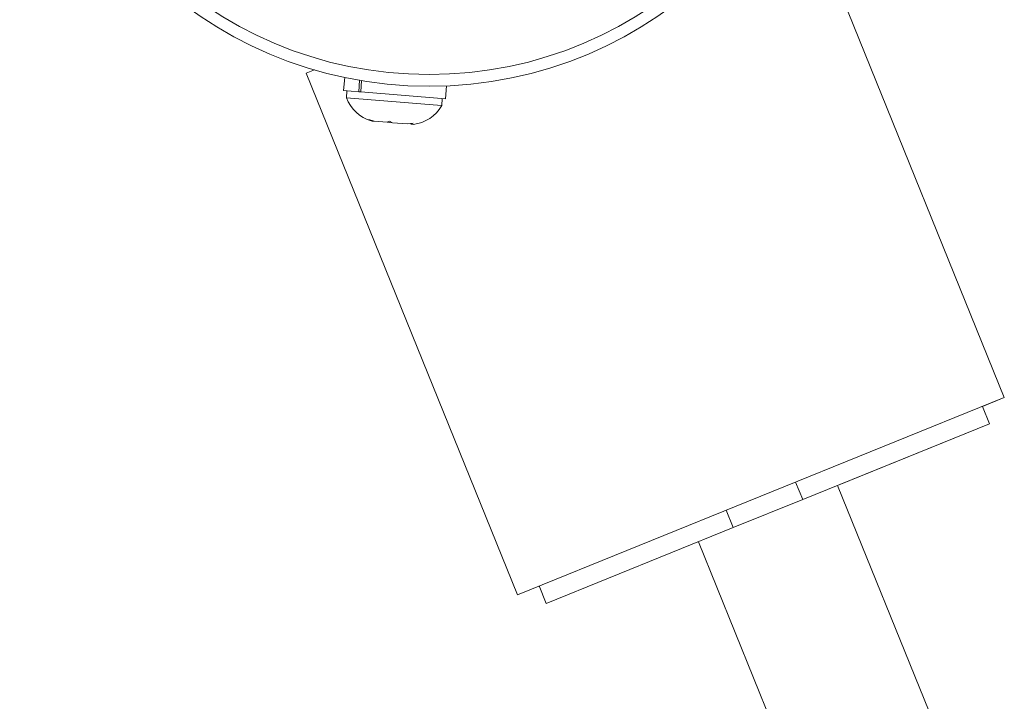
# Model space of a CAD drawing. Units: millimetres. Extents: x -16 to 555, y 0 to 606.
# Drawn here: x 136 to 142, y 237 to 241 of the extents above; entities that cross this region are included whole.
import ezdxf

# ---------------------------------------------------------------- set-up
doc = ezdxf.new("R2010")
doc.units = ezdxf.units.MM
doc.header["$LTSCALE"] = 20
doc.layers.add('CONTOUR', color=7, linetype='Continuous')

msp = doc.modelspace()

# ---------------------------------------------------------------- linework, layer by layer
at = {"layer": 'CONTOUR', "linetype": 'Continuous', "lineweight": 15}
for p, q in [((142.45384, 238.82174), (141.0459, 242.29797)), ((137.80132, 240.98393), (137.85664, 241.00633)), ((137.80132, 240.98393), (139.20913, 237.50764)), ((137.80142, 240.9839), (137.85673, 241.0063)), ((137.80142, 240.9839), (139.20935, 237.50766)), ((138.05817, 240.95582), (138.05101, 240.86887)), ((138.15148, 240.86059), (138.15776, 240.93679)), ((138.17072, 240.93459), (138.16454, 240.85951)), ((138.73026, 240.81291), (138.73742, 240.89987)), ((138.15148, 240.86059), (138.05101, 240.86887)), ((138.07292, 240.86706), (138.06907, 240.82031)), ((138.06907, 240.82031), (138.70227, 240.76815)), ((138.15148, 240.86059), (138.16454, 240.85951)), ((138.73026, 240.81291), (138.16454, 240.85951)), ((138.70227, 240.76815), (138.7045, 240.76797)), ((138.7045, 240.76797), (138.70835, 240.81472)), ((138.21838, 240.6756), (138.25498, 240.6639)), ((138.24017, 240.66512), (138.21838, 240.6756)), ((138.25498, 240.6639), (138.24017, 240.66512)), ((138.25498, 240.6639), (138.34016, 240.65689)), ((138.34016, 240.65689), (138.35567, 240.66429)), ((138.37746, 240.65381), (138.34016, 240.65689)), ((138.35567, 240.66429), (138.37746, 240.65381)), ((138.37746, 240.65381), (138.47523, 240.64576)), ((138.47523, 240.64576), (138.51324, 240.65131)), ((138.51324, 240.65131), (138.49773, 240.64391)), ((138.49773, 240.64391), (138.51541, 240.64245)), ((139.20935, 237.50766), (142.45384, 238.82174)), ((142.30882, 238.76294), (142.45367, 238.8216)), ((142.45367, 238.8216), (142.45364, 238.82166)), ((142.35593, 238.6472), (142.309, 238.76307)), ((142.35593, 238.6472), (141.11028, 238.14269)), ((142.35575, 238.64706), (141.34203, 238.23653)), ((142.35575, 238.64706), (142.35573, 238.64712)), ((141.11028, 238.14269), (141.06335, 238.25856)), ((141.95213, 236.73018), (141.34203, 238.23655)), ((141.11028, 238.14269), (140.64678, 237.95496)), ((140.64678, 237.95496), (140.59985, 238.07084)), ((140.64678, 237.95496), (139.40113, 237.45045)), ((140.41483, 237.86102), (141.02438, 236.35588)), ((140.41503, 237.8611), (141.23633, 235.8333)), ((139.354, 237.56625), (139.40091, 237.45042)), ((139.3542, 237.56633), (139.40113, 237.45045)), ((139.20913, 237.50764), (139.20933, 237.50772)), ((139.40111, 237.4505), (139.40091, 237.45042))]:
    msp.add_line(p, q, dxfattribs=at)
for radius in [2.72789, 2.64989]:
    msp.add_circle((138.61999, 243.62523), radius, dxfattribs=at)
for centre, start, end in [((138.30698, 240.90908), 200.461753, 253.55002), ((138.48432, 240.89448), 277.032171, 330.120438)]:
    msp.add_arc(centre, 0.25394, start, end, dxfattribs=at)

doc.saveas('drawing.dxf')
